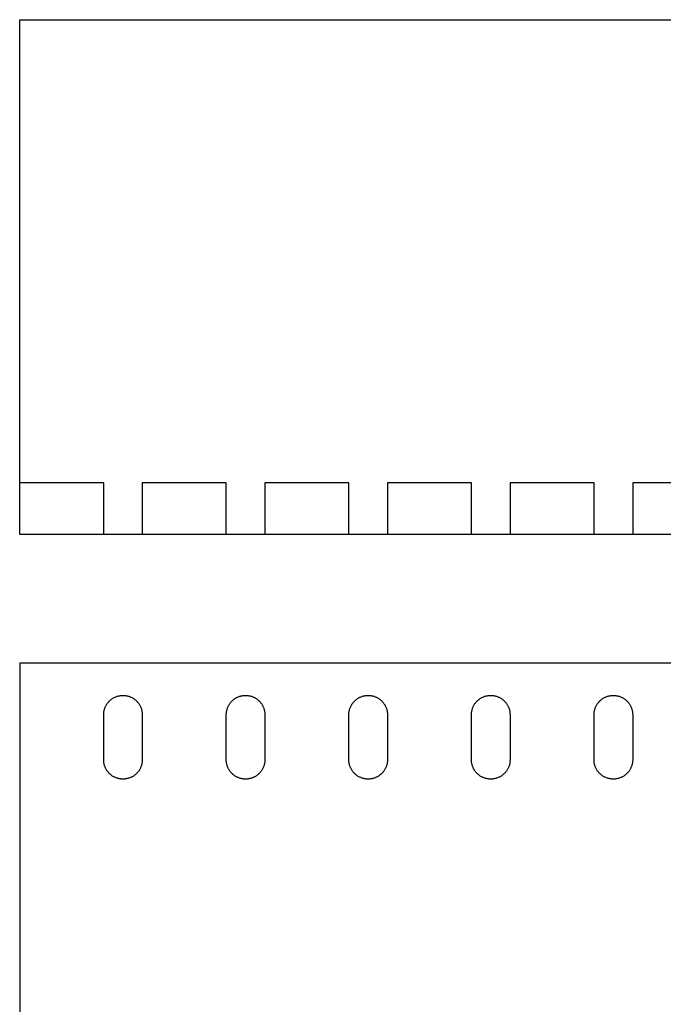
# Model space of a CAD drawing. Extents: x 0 to 200, y 0 to 300.
# Drawn here: x 0 to 100, y 147 to 300 of the extents above; entities that cross this region are included whole.
import ezdxf

# ---------------------------------------------------------------- set-up
doc = ezdxf.new("R2010")
doc.units = 0
doc.layers.add('DEFAULT', color=7, linetype='CONTINUOUS')

msp = doc.modelspace()

# ---------------------------------------------------------------- linework, layer by layer
at = {"layer": 'DEFAULT'}
for p, q in [((0, 300.05), (200, 300.05)), ((0, 220.05), (0, 300.05)), ((0, 228.05), (0, 300.05)), ((0, 300.05), (200, 300.05)), ((13.05, 228.05), (0, 228.05)), ((13.05, 220.05), (13.05, 228.05)), ((32.1, 228.05), (19.05, 228.05)), ((19.05, 228.05), (19.05, 220.05)), ((32.1, 220.05), (32.1, 228.05)), ((51.14, 228.05), (38.1, 228.05)), ((38.1, 228.05), (38.1, 220.05)), ((51.14, 220.05), (51.14, 228.05)), ((70.19, 228.05), (57.14, 228.05)), ((57.14, 228.05), (57.14, 220.05)), ((70.19, 220.05), (70.19, 228.05)), ((89.24, 228.05), (76.19, 228.05)), ((76.19, 228.05), (76.19, 220.05)), ((89.24, 220.05), (89.24, 228.05)), ((108.29, 228.05), (95.24, 228.05)), ((95.24, 228.05), (95.24, 220.05)), ((200, 220.05), (0, 220.05)), ((19.05, 220.05), (13.05, 220.05)), ((38.1, 220.05), (32.1, 220.05)), ((57.14, 220.05), (51.14, 220.05)), ((76.19, 220.05), (70.19, 220.05)), ((95.24, 220.05), (89.24, 220.05)), ((200, 200.05), (0, 200.05)), ((0, 200.05), (0, 150.03)), ((14.08, 194.29), (14.15, 194.36)), ((14.15, 194.36), (14.23, 194.42)), ((14.23, 194.42), (14.32, 194.48)), ((14.32, 194.48), (14.4, 194.54)), ((14.4, 194.54), (14.49, 194.59)), ((14.49, 194.59), (14.58, 194.65)), ((14.58, 194.65), (14.67, 194.69)), ((14.67, 194.69), (14.76, 194.74)), ((14.76, 194.74), (14.85, 194.78)), ((14.85, 194.78), (14.95, 194.82)), ((14.95, 194.82), (15.04, 194.86)), ((15.04, 194.86), (15.14, 194.89)), ((15.14, 194.89), (15.24, 194.92)), ((15.24, 194.92), (15.34, 194.95)), ((15.34, 194.95), (15.44, 194.97)), ((15.44, 194.97), (15.54, 194.99)), ((15.54, 194.99), (15.64, 195)), ((15.64, 195), (15.74, 195.02)), ((15.74, 195.02), (15.84, 195.02)), ((15.84, 195.02), (15.95, 195.03)), ((15.95, 195.03), (16.05, 195.03)), ((16.05, 195.03), (16.15, 195.03)), ((16.15, 195.03), (16.25, 195.02)), ((16.25, 195.02), (16.35, 195.02)), ((16.35, 195.02), (16.46, 195)), ((16.46, 195), (16.56, 194.99)), ((16.56, 194.99), (16.66, 194.97)), ((16.66, 194.97), (16.76, 194.95)), ((16.76, 194.95), (16.86, 194.92)), ((16.86, 194.92), (16.96, 194.89)), ((16.96, 194.89), (17.05, 194.86)), ((17.05, 194.86), (17.15, 194.82)), ((17.15, 194.82), (17.24, 194.78)), ((17.24, 194.78), (17.34, 194.74)), ((17.34, 194.74), (17.43, 194.69)), ((17.43, 194.69), (17.52, 194.65)), ((17.52, 194.65), (17.61, 194.59)), ((17.61, 194.59), (17.69, 194.54)), ((17.69, 194.54), (17.78, 194.48)), ((17.78, 194.48), (17.86, 194.42)), ((17.86, 194.42), (17.94, 194.36)), ((17.94, 194.36), (18.02, 194.29)), ((33.12, 194.29), (33.2, 194.36)), ((33.2, 194.36), (33.28, 194.42)), ((33.28, 194.42), (33.37, 194.48)), ((33.37, 194.48), (33.45, 194.54)), ((33.45, 194.54), (33.54, 194.59)), ((33.54, 194.59), (33.62, 194.65)), ((33.62, 194.65), (33.72, 194.69)), ((33.72, 194.69), (33.81, 194.74)), ((33.81, 194.74), (33.9, 194.78)), ((33.9, 194.78), (33.99, 194.82)), ((33.99, 194.82), (34.09, 194.86)), ((34.09, 194.86), (34.19, 194.89)), ((34.19, 194.89), (34.29, 194.92)), ((34.29, 194.92), (34.38, 194.95)), ((34.38, 194.95), (34.48, 194.97)), ((34.48, 194.97), (34.59, 194.99)), ((34.59, 194.99), (34.69, 195)), ((34.69, 195), (34.79, 195.02)), ((34.79, 195.02), (34.89, 195.02)), ((34.89, 195.02), (34.99, 195.03)), ((34.99, 195.03), (35.1, 195.03)), ((35.1, 195.03), (35.2, 195.03)), ((35.2, 195.03), (35.3, 195.02)), ((35.3, 195.02), (35.4, 195.02)), ((35.4, 195.02), (35.5, 195)), ((35.5, 195), (35.6, 194.99)), ((35.6, 194.99), (35.71, 194.97)), ((35.71, 194.97), (35.81, 194.95)), ((35.81, 194.95), (35.9, 194.92)), ((35.9, 194.92), (36, 194.89)), ((36, 194.89), (36.1, 194.86)), ((36.1, 194.86), (36.2, 194.82)), ((36.2, 194.82), (36.29, 194.78)), ((36.29, 194.78), (36.38, 194.74)), ((36.38, 194.74), (36.48, 194.69)), ((36.48, 194.69), (36.57, 194.65)), ((36.57, 194.65), (36.65, 194.59)), ((36.65, 194.59), (36.74, 194.54)), ((36.74, 194.54), (36.83, 194.48)), ((36.83, 194.48), (36.91, 194.42)), ((36.91, 194.42), (36.99, 194.36)), ((36.99, 194.36), (37.07, 194.29)), ((52.17, 194.29), (52.25, 194.36)), ((52.25, 194.36), (52.33, 194.42)), ((52.33, 194.42), (52.41, 194.48)), ((52.41, 194.48), (52.5, 194.54)), ((52.5, 194.54), (52.58, 194.59)), ((52.58, 194.59), (52.67, 194.65)), ((52.67, 194.65), (52.76, 194.69)), ((52.76, 194.69), (52.85, 194.74)), ((52.85, 194.74), (52.95, 194.78)), ((52.95, 194.78), (53.04, 194.82)), ((53.04, 194.82), (53.14, 194.86)), ((53.14, 194.86), (53.24, 194.89)), ((53.24, 194.89), (53.33, 194.92)), ((53.33, 194.92), (53.43, 194.95)), ((53.43, 194.95), (53.53, 194.97)), ((53.53, 194.97), (53.63, 194.99)), ((53.63, 194.99), (53.73, 195)), ((53.73, 195), (53.84, 195.02)), ((53.84, 195.02), (53.94, 195.02)), ((53.94, 195.02), (54.04, 195.03)), ((54.04, 195.03), (54.14, 195.03)), ((54.14, 195.03), (54.25, 195.03)), ((54.25, 195.03), (54.35, 195.02)), ((54.35, 195.02), (54.45, 195.02)), ((54.45, 195.02), (54.55, 195)), ((54.55, 195), (54.65, 194.99)), ((54.65, 194.99), (54.75, 194.97)), ((54.75, 194.97), (54.85, 194.95)), ((54.85, 194.95), (54.95, 194.92)), ((54.95, 194.92), (55.05, 194.89)), ((55.05, 194.89), (55.15, 194.86)), ((55.15, 194.86), (55.24, 194.82)), ((55.24, 194.82), (55.34, 194.78)), ((55.34, 194.78), (55.43, 194.74)), ((55.43, 194.74), (55.52, 194.69)), ((55.52, 194.69), (55.61, 194.65)), ((55.61, 194.65), (55.7, 194.59)), ((55.7, 194.59), (55.79, 194.54)), ((55.79, 194.54), (55.87, 194.48)), ((55.87, 194.48), (55.96, 194.42)), ((55.96, 194.42), (56.04, 194.36)), ((56.04, 194.36), (56.11, 194.29)), ((71.22, 194.29), (71.3, 194.36)), ((71.3, 194.36), (71.38, 194.42)), ((71.38, 194.42), (71.46, 194.48)), ((71.46, 194.48), (71.55, 194.54)), ((71.55, 194.54), (71.63, 194.59)), ((71.63, 194.59), (71.72, 194.65)), ((71.72, 194.65), (71.81, 194.69)), ((71.81, 194.69), (71.9, 194.74)), ((71.9, 194.74), (72, 194.78)), ((72, 194.78), (72.09, 194.82)), ((72.09, 194.82), (72.19, 194.86)), ((72.19, 194.86), (72.28, 194.89)), ((72.28, 194.89), (72.38, 194.92)), ((72.38, 194.92), (72.48, 194.95)), ((72.48, 194.95), (72.58, 194.97)), ((72.58, 194.97), (72.68, 194.99)), ((72.68, 194.99), (72.78, 195)), ((72.78, 195), (72.88, 195.02)), ((72.88, 195.02), (72.99, 195.02)), ((72.99, 195.02), (73.09, 195.03)), ((73.09, 195.03), (73.19, 195.03)), ((73.19, 195.03), (73.29, 195.03)), ((73.29, 195.03), (73.4, 195.02)), ((73.4, 195.02), (73.5, 195.02)), ((73.5, 195.02), (73.6, 195)), ((73.6, 195), (73.7, 194.99)), ((73.7, 194.99), (73.8, 194.97)), ((73.8, 194.97), (73.9, 194.95)), ((73.9, 194.95), (74, 194.92)), ((74, 194.92), (74.1, 194.89)), ((74.1, 194.89), (74.2, 194.86)), ((74.2, 194.86), (74.29, 194.82)), ((74.29, 194.82), (74.39, 194.78)), ((74.39, 194.78), (74.48, 194.74)), ((74.48, 194.74), (74.57, 194.69)), ((74.57, 194.69), (74.66, 194.65)), ((74.66, 194.65), (74.75, 194.59)), ((74.75, 194.59), (74.84, 194.54)), ((74.84, 194.54), (74.92, 194.48)), ((74.92, 194.48), (75, 194.42)), ((75, 194.42), (75.08, 194.36)), ((75.08, 194.36), (75.16, 194.29)), ((90.27, 194.29), (90.34, 194.36)), ((90.34, 194.36), (90.43, 194.42)), ((90.43, 194.42), (90.51, 194.48)), ((90.51, 194.48), (90.59, 194.54)), ((90.59, 194.54), (90.68, 194.59)), ((90.68, 194.59), (90.77, 194.65)), ((90.77, 194.65), (90.86, 194.69)), ((90.86, 194.69), (90.95, 194.74)), ((90.95, 194.74), (91.04, 194.78)), ((91.04, 194.78), (91.14, 194.82)), ((91.14, 194.82), (91.23, 194.86)), ((91.23, 194.86), (91.33, 194.89)), ((91.33, 194.89), (91.43, 194.92)), ((91.43, 194.92), (91.53, 194.95)), ((91.53, 194.95), (91.63, 194.97)), ((91.63, 194.97), (91.73, 194.99)), ((91.73, 194.99), (91.83, 195)), ((91.83, 195), (91.93, 195.02)), ((91.93, 195.02), (92.03, 195.02)), ((92.03, 195.02), (92.14, 195.03)), ((92.14, 195.03), (92.24, 195.03)), ((92.24, 195.03), (92.34, 195.03)), ((92.34, 195.03), (92.44, 195.02)), ((92.44, 195.02), (92.54, 195.02)), ((92.54, 195.02), (92.65, 195)), ((92.65, 195), (92.75, 194.99)), ((92.75, 194.99), (92.85, 194.97)), ((92.85, 194.97), (92.95, 194.95)), ((92.95, 194.95), (93.05, 194.92)), ((93.05, 194.92), (93.15, 194.89)), ((93.15, 194.89), (93.24, 194.86)), ((93.24, 194.86), (93.34, 194.82)), ((93.34, 194.82), (93.43, 194.78)), ((93.43, 194.78), (93.53, 194.74)), ((93.53, 194.74), (93.62, 194.69)), ((93.62, 194.69), (93.71, 194.65)), ((93.71, 194.65), (93.8, 194.59)), ((93.8, 194.59), (93.88, 194.54)), ((93.88, 194.54), (93.97, 194.48)), ((93.97, 194.48), (94.05, 194.42)), ((94.05, 194.42), (94.13, 194.36)), ((94.13, 194.36), (94.21, 194.29)), ((13.13, 192.74), (13.16, 192.84)), ((13.16, 192.84), (13.19, 192.94)), ((13.19, 192.94), (13.22, 193.04)), ((13.22, 193.04), (13.26, 193.13)), ((13.26, 193.13), (13.3, 193.23)), ((13.3, 193.23), (13.34, 193.32)), ((13.34, 193.32), (13.38, 193.41)), ((13.38, 193.41), (13.43, 193.5)), ((13.43, 193.5), (13.48, 193.59)), ((13.48, 193.59), (13.54, 193.68)), ((13.54, 193.68), (13.6, 193.76)), ((13.6, 193.76), (13.66, 193.84)), ((13.66, 193.84), (13.72, 193.92)), ((13.72, 193.92), (13.79, 194)), ((13.79, 194), (13.86, 194.08)), ((13.86, 194.08), (13.93, 194.15)), ((13.93, 194.15), (14, 194.22)), ((14, 194.22), (14.08, 194.29)), ((18.02, 194.29), (18.1, 194.22)), ((18.1, 194.22), (18.17, 194.15)), ((18.17, 194.15), (18.24, 194.08)), ((18.24, 194.08), (18.31, 194)), ((18.31, 194), (18.37, 193.92)), ((18.37, 193.92), (18.44, 193.84)), ((18.44, 193.84), (18.5, 193.76)), ((18.5, 193.76), (18.56, 193.68)), ((18.56, 193.68), (18.61, 193.59)), ((18.61, 193.59), (18.66, 193.5)), ((18.66, 193.5), (18.71, 193.41)), ((18.71, 193.41), (18.76, 193.32)), ((18.76, 193.32), (18.8, 193.23)), ((18.8, 193.23), (18.84, 193.13)), ((18.84, 193.13), (18.87, 193.04)), ((18.87, 193.04), (18.91, 192.94)), ((18.91, 192.94), (18.94, 192.84)), ((18.94, 192.84), (18.96, 192.74)), ((32.18, 192.74), (32.21, 192.84)), ((32.21, 192.84), (32.24, 192.94)), ((32.24, 192.94), (32.27, 193.04)), ((32.27, 193.04), (32.3, 193.13)), ((32.3, 193.13), (32.34, 193.23)), ((32.34, 193.23), (32.39, 193.32)), ((32.39, 193.32), (32.43, 193.41)), ((32.43, 193.41), (32.48, 193.5)), ((32.48, 193.5), (32.53, 193.59)), ((32.53, 193.59), (32.59, 193.68)), ((32.59, 193.68), (32.64, 193.76)), ((32.64, 193.76), (32.7, 193.84)), ((32.7, 193.84), (32.77, 193.92)), ((32.77, 193.92), (32.83, 194)), ((32.83, 194), (32.9, 194.08)), ((32.9, 194.08), (32.97, 194.15)), ((32.97, 194.15), (33.05, 194.22)), ((33.05, 194.22), (33.12, 194.29)), ((37.07, 194.29), (37.14, 194.22)), ((37.14, 194.22), (37.22, 194.15)), ((37.22, 194.15), (37.29, 194.08)), ((37.29, 194.08), (37.36, 194)), ((37.36, 194), (37.42, 193.92)), ((37.42, 193.92), (37.49, 193.84)), ((37.49, 193.84), (37.55, 193.76)), ((37.55, 193.76), (37.6, 193.68)), ((37.6, 193.68), (37.66, 193.59)), ((37.66, 193.59), (37.71, 193.5)), ((37.71, 193.5), (37.76, 193.41)), ((37.76, 193.41), (37.8, 193.32)), ((37.8, 193.32), (37.85, 193.23)), ((37.85, 193.23), (37.89, 193.13)), ((37.89, 193.13), (37.92, 193.04)), ((37.92, 193.04), (37.95, 192.94)), ((37.95, 192.94), (37.98, 192.84)), ((37.98, 192.84), (38.01, 192.74)), ((51.23, 192.74), (51.25, 192.84)), ((51.25, 192.84), (51.28, 192.94)), ((51.28, 192.94), (51.32, 193.04)), ((51.32, 193.04), (51.35, 193.13)), ((51.35, 193.13), (51.39, 193.23)), ((51.39, 193.23), (51.43, 193.32)), ((51.43, 193.32), (51.48, 193.41)), ((51.48, 193.41), (51.53, 193.5)), ((51.53, 193.5), (51.58, 193.59)), ((51.58, 193.59), (51.63, 193.68)), ((51.63, 193.68), (51.69, 193.76)), ((51.69, 193.76), (51.75, 193.84)), ((51.75, 193.84), (51.82, 193.92)), ((51.82, 193.92), (51.88, 194)), ((51.88, 194), (51.95, 194.08)), ((51.95, 194.08), (52.02, 194.15)), ((52.02, 194.15), (52.1, 194.22)), ((52.1, 194.22), (52.17, 194.29)), ((56.11, 194.29), (56.19, 194.22)), ((56.19, 194.22), (56.26, 194.15)), ((56.26, 194.15), (56.34, 194.08)), ((56.34, 194.08), (56.4, 194)), ((56.4, 194), (56.47, 193.92)), ((56.47, 193.92), (56.53, 193.84)), ((56.53, 193.84), (56.59, 193.76)), ((56.59, 193.76), (56.65, 193.68)), ((56.65, 193.68), (56.71, 193.59)), ((56.71, 193.59), (56.76, 193.5)), ((56.76, 193.5), (56.81, 193.41)), ((56.81, 193.41), (56.85, 193.32)), ((56.85, 193.32), (56.89, 193.23)), ((56.89, 193.23), (56.93, 193.13)), ((56.93, 193.13), (56.97, 193.04)), ((56.97, 193.04), (57, 192.94)), ((57, 192.94), (57.03, 192.84)), ((57.03, 192.84), (57.06, 192.74)), ((70.28, 192.74), (70.3, 192.84)), ((70.3, 192.84), (70.33, 192.94)), ((70.33, 192.94), (70.36, 193.04)), ((70.36, 193.04), (70.4, 193.13)), ((70.4, 193.13), (70.44, 193.23)), ((70.44, 193.23), (70.48, 193.32)), ((70.48, 193.32), (70.53, 193.41)), ((70.53, 193.41), (70.58, 193.5)), ((70.58, 193.5), (70.63, 193.59)), ((70.63, 193.59), (70.68, 193.68)), ((70.68, 193.68), (70.74, 193.76)), ((70.74, 193.76), (70.8, 193.84)), ((70.8, 193.84), (70.86, 193.92)), ((70.86, 193.92), (70.93, 194)), ((70.93, 194), (71, 194.08)), ((71, 194.08), (71.07, 194.15)), ((71.07, 194.15), (71.14, 194.22)), ((71.14, 194.22), (71.22, 194.29)), ((75.16, 194.29), (75.24, 194.22)), ((75.24, 194.22), (75.31, 194.15)), ((75.31, 194.15), (75.38, 194.08)), ((75.38, 194.08), (75.45, 194)), ((75.45, 194), (75.52, 193.92)), ((75.52, 193.92), (75.58, 193.84)), ((75.58, 193.84), (75.64, 193.76)), ((75.64, 193.76), (75.7, 193.68)), ((75.7, 193.68), (75.75, 193.59)), ((75.75, 193.59), (75.81, 193.5)), ((75.81, 193.5), (75.85, 193.41)), ((75.85, 193.41), (75.9, 193.32)), ((75.9, 193.32), (75.94, 193.23)), ((75.94, 193.23), (75.98, 193.13)), ((75.98, 193.13), (76.02, 193.04)), ((76.02, 193.04), (76.05, 192.94)), ((76.05, 192.94), (76.08, 192.84)), ((76.08, 192.84), (76.11, 192.74)), ((89.32, 192.74), (89.35, 192.84)), ((89.35, 192.84), (89.38, 192.94)), ((89.38, 192.94), (89.41, 193.04)), ((89.41, 193.04), (89.45, 193.13)), ((89.45, 193.13), (89.49, 193.23)), ((89.49, 193.23), (89.53, 193.32)), ((89.53, 193.32), (89.57, 193.41)), ((89.57, 193.41), (89.62, 193.5)), ((89.62, 193.5), (89.67, 193.59)), ((89.67, 193.59), (89.73, 193.68)), ((89.73, 193.68), (89.79, 193.76)), ((89.79, 193.76), (89.85, 193.84)), ((89.85, 193.84), (89.91, 193.92)), ((89.91, 193.92), (89.98, 194)), ((89.98, 194), (90.05, 194.08)), ((90.05, 194.08), (90.12, 194.15)), ((90.12, 194.15), (90.19, 194.22)), ((90.19, 194.22), (90.27, 194.29)), ((94.21, 194.29), (94.29, 194.22)), ((94.29, 194.22), (94.36, 194.15)), ((94.36, 194.15), (94.43, 194.08)), ((94.43, 194.08), (94.5, 194)), ((94.5, 194), (94.57, 193.92)), ((94.57, 193.92), (94.63, 193.84)), ((94.63, 193.84), (94.69, 193.76)), ((94.69, 193.76), (94.75, 193.68)), ((94.75, 193.68), (94.8, 193.59)), ((94.8, 193.59), (94.85, 193.5)), ((94.85, 193.5), (94.9, 193.41)), ((94.9, 193.41), (94.95, 193.32)), ((94.95, 193.32), (94.99, 193.23)), ((94.99, 193.23), (95.03, 193.13)), ((95.03, 193.13), (95.06, 193.04)), ((95.06, 193.04), (95.1, 192.94)), ((95.1, 192.94), (95.13, 192.84)), ((95.13, 192.84), (95.15, 192.74)), ((13.05, 192.24), (13.06, 192.34)), ((13.05, 192.13), (13.05, 192.24)), ((13.05, 192.03), (13.05, 192.13)), ((13.05, 185.03), (13.05, 192.03)), ((13.06, 192.34), (13.08, 192.44)), ((13.08, 192.44), (13.09, 192.54)), ((13.09, 192.54), (13.11, 192.64)), ((13.11, 192.64), (13.13, 192.74)), ((18.96, 192.74), (18.98, 192.64)), ((18.98, 192.64), (19, 192.54)), ((19, 192.54), (19.02, 192.44)), ((19.02, 192.44), (19.03, 192.34)), ((19.03, 192.34), (19.04, 192.24)), ((19.04, 192.24), (19.05, 192.13)), ((19.05, 192.13), (19.05, 192.03)), ((19.05, 192.03), (19.05, 185.03)), ((32.1, 192.24), (32.11, 192.34)), ((32.1, 192.13), (32.1, 192.24)), ((32.1, 192.03), (32.1, 192.13)), ((32.1, 185.03), (32.1, 192.03)), ((32.11, 192.34), (32.12, 192.44)), ((32.12, 192.44), (32.14, 192.54)), ((32.14, 192.54), (32.16, 192.64)), ((32.16, 192.64), (32.18, 192.74)), ((38.01, 192.74), (38.03, 192.64)), ((38.03, 192.64), (38.05, 192.54)), ((38.05, 192.54), (38.07, 192.44)), ((38.07, 192.44), (38.08, 192.34)), ((38.08, 192.34), (38.09, 192.24)), ((38.09, 192.24), (38.09, 192.13)), ((38.09, 192.13), (38.1, 192.03)), ((38.1, 192.03), (38.1, 185.03)), ((51.14, 192.13), (51.15, 192.24)), ((51.14, 192.03), (51.14, 192.13)), ((51.14, 185.03), (51.14, 192.03)), ((51.15, 192.24), (51.16, 192.34)), ((51.16, 192.34), (51.17, 192.44)), ((51.17, 192.44), (51.19, 192.54)), ((51.19, 192.54), (51.21, 192.64)), ((51.21, 192.64), (51.23, 192.74)), ((57.06, 192.74), (57.08, 192.64)), ((57.08, 192.64), (57.1, 192.54)), ((57.1, 192.54), (57.11, 192.44)), ((57.11, 192.44), (57.13, 192.34)), ((57.13, 192.34), (57.14, 192.24)), ((57.14, 192.24), (57.14, 192.13)), ((57.14, 192.13), (57.14, 192.03)), ((57.14, 192.03), (57.14, 185.03)), ((70.19, 192.13), (70.2, 192.24)), ((70.19, 192.03), (70.19, 192.13)), ((70.19, 185.03), (70.19, 192.03)), ((70.2, 192.24), (70.21, 192.34)), ((70.21, 192.34), (70.22, 192.44)), ((70.22, 192.44), (70.23, 192.54)), ((70.23, 192.54), (70.25, 192.64)), ((70.25, 192.64), (70.28, 192.74)), ((76.11, 192.74), (76.13, 192.64)), ((76.13, 192.64), (76.15, 192.54)), ((76.15, 192.54), (76.16, 192.44)), ((76.16, 192.44), (76.17, 192.34)), ((76.17, 192.34), (76.18, 192.24)), ((76.18, 192.24), (76.19, 192.13)), ((76.19, 192.13), (76.19, 192.03)), ((76.19, 192.03), (76.19, 185.03)), ((89.24, 192.13), (89.25, 192.24)), ((89.24, 192.03), (89.24, 192.13)), ((89.24, 185.03), (89.24, 192.03)), ((89.25, 192.34), (89.27, 192.44)), ((89.25, 192.24), (89.25, 192.34)), ((89.27, 192.44), (89.28, 192.54)), ((89.28, 192.54), (89.3, 192.64)), ((89.3, 192.64), (89.32, 192.74)), ((95.15, 192.74), (95.18, 192.64)), ((95.18, 192.64), (95.19, 192.54)), ((95.19, 192.54), (95.21, 192.44)), ((95.21, 192.44), (95.22, 192.34)), ((95.22, 192.34), (95.23, 192.24)), ((95.23, 192.24), (95.24, 192.13)), ((95.24, 192.13), (95.24, 192.03)), ((95.24, 192.03), (95.24, 185.03)), ((13.05, 184.93), (13.05, 185.03)), ((13.05, 184.82), (13.05, 184.93)), ((13.06, 184.72), (13.05, 184.82)), ((13.08, 184.62), (13.06, 184.72)), ((13.09, 184.52), (13.08, 184.62)), ((13.11, 184.41), (13.09, 184.52)), ((13.13, 184.31), (13.11, 184.41)), ((13.16, 184.21), (13.13, 184.31)), ((13.19, 184.11), (13.16, 184.21)), ((13.22, 184.02), (13.19, 184.11)), ((13.26, 183.92), (13.22, 184.02)), ((13.3, 183.82), (13.26, 183.92)), ((13.34, 183.73), (13.3, 183.82)), ((13.39, 183.64), (13.34, 183.73)), ((13.44, 183.55), (13.39, 183.64)), ((18.7, 183.64), (18.65, 183.55)), ((18.75, 183.73), (18.7, 183.64)), ((18.79, 183.82), (18.75, 183.73)), ((18.83, 183.92), (18.79, 183.82)), ((18.87, 184.02), (18.83, 183.92)), ((18.9, 184.11), (18.87, 184.02)), ((18.93, 184.21), (18.9, 184.11)), ((18.96, 184.31), (18.93, 184.21)), ((18.98, 184.41), (18.96, 184.31)), ((19, 184.52), (18.98, 184.41)), ((19.02, 184.62), (19, 184.52)), ((19.03, 184.72), (19.02, 184.62)), ((19.04, 184.82), (19.03, 184.72)), ((19.05, 184.93), (19.04, 184.82)), ((19.05, 185.03), (19.05, 184.93)), ((32.1, 184.93), (32.1, 185.03)), ((32.1, 184.82), (32.1, 184.93)), ((32.11, 184.72), (32.1, 184.82)), ((32.12, 184.62), (32.11, 184.72)), ((32.14, 184.52), (32.12, 184.62)), ((32.16, 184.41), (32.14, 184.52)), ((32.18, 184.31), (32.16, 184.41)), ((32.21, 184.21), (32.18, 184.31)), ((32.24, 184.11), (32.21, 184.21)), ((32.27, 184.02), (32.24, 184.11)), ((32.31, 183.92), (32.27, 184.02)), ((32.35, 183.82), (32.31, 183.92)), ((32.39, 183.73), (32.35, 183.82)), ((32.44, 183.64), (32.39, 183.73)), ((32.49, 183.55), (32.44, 183.64)), ((37.75, 183.64), (37.7, 183.55)), ((37.8, 183.73), (37.75, 183.64)), ((37.84, 183.82), (37.8, 183.73)), ((37.88, 183.92), (37.84, 183.82)), ((37.92, 184.02), (37.88, 183.92)), ((37.95, 184.11), (37.92, 184.02)), ((37.98, 184.21), (37.95, 184.11)), ((38.01, 184.31), (37.98, 184.21)), ((38.03, 184.41), (38.01, 184.31)), ((38.05, 184.52), (38.03, 184.41)), ((38.07, 184.62), (38.05, 184.52)), ((38.08, 184.72), (38.07, 184.62)), ((38.09, 184.82), (38.08, 184.72)), ((38.1, 185.03), (38.09, 184.93)), ((38.09, 184.93), (38.09, 184.82)), ((51.14, 184.93), (51.14, 185.03)), ((51.15, 184.82), (51.14, 184.93)), ((51.16, 184.72), (51.15, 184.82)), ((51.17, 184.62), (51.16, 184.72)), ((51.19, 184.52), (51.17, 184.62)), ((51.21, 184.41), (51.19, 184.52)), ((51.23, 184.31), (51.21, 184.41)), ((51.26, 184.21), (51.23, 184.31)), ((51.29, 184.11), (51.26, 184.21)), ((51.32, 184.02), (51.29, 184.11)), ((51.36, 183.92), (51.32, 184.02)), ((51.4, 183.82), (51.36, 183.92)), ((51.44, 183.73), (51.4, 183.82)), ((51.49, 183.64), (51.44, 183.73)), ((51.54, 183.55), (51.49, 183.64)), ((56.8, 183.64), (56.75, 183.55)), ((56.85, 183.73), (56.8, 183.64)), ((56.89, 183.82), (56.85, 183.73)), ((56.93, 183.92), (56.89, 183.82)), ((56.97, 184.02), (56.93, 183.92)), ((57, 184.11), (56.97, 184.02)), ((57.03, 184.21), (57, 184.11)), ((57.06, 184.31), (57.03, 184.21)), ((57.08, 184.41), (57.06, 184.31)), ((57.1, 184.52), (57.08, 184.41)), ((57.11, 184.62), (57.1, 184.52)), ((57.13, 184.72), (57.11, 184.62)), ((57.14, 184.82), (57.13, 184.72)), ((57.14, 185.03), (57.14, 184.93)), ((57.14, 184.93), (57.14, 184.82)), ((70.19, 184.93), (70.19, 185.03)), ((70.2, 184.82), (70.19, 184.93)), ((70.21, 184.72), (70.2, 184.82)), ((70.22, 184.62), (70.21, 184.72)), ((70.24, 184.52), (70.22, 184.62)), ((70.25, 184.41), (70.24, 184.52)), ((70.28, 184.31), (70.25, 184.41)), ((70.3, 184.21), (70.28, 184.31)), ((70.33, 184.11), (70.3, 184.21)), ((70.37, 184.02), (70.33, 184.11)), ((70.4, 183.92), (70.37, 184.02)), ((70.44, 183.82), (70.4, 183.92)), ((70.49, 183.73), (70.44, 183.82)), ((70.53, 183.64), (70.49, 183.73)), ((70.58, 183.55), (70.53, 183.64)), ((75.85, 183.64), (75.8, 183.55)), ((75.89, 183.73), (75.85, 183.64)), ((75.94, 183.82), (75.89, 183.73)), ((75.98, 183.92), (75.94, 183.82)), ((76.01, 184.02), (75.98, 183.92)), ((76.05, 184.11), (76.01, 184.02)), ((76.08, 184.21), (76.05, 184.11)), ((76.1, 184.31), (76.08, 184.21)), ((76.13, 184.41), (76.1, 184.31)), ((76.15, 184.52), (76.13, 184.41)), ((76.16, 184.62), (76.15, 184.52)), ((76.17, 184.72), (76.16, 184.62)), ((76.18, 184.82), (76.17, 184.72)), ((76.19, 184.93), (76.18, 184.82)), ((76.19, 185.03), (76.19, 184.93)), ((89.24, 184.93), (89.24, 185.03)), ((89.25, 184.82), (89.24, 184.93)), ((89.25, 184.72), (89.25, 184.82)), ((89.27, 184.62), (89.25, 184.72)), ((89.28, 184.52), (89.27, 184.62)), ((89.3, 184.41), (89.28, 184.52)), ((89.33, 184.31), (89.3, 184.41)), ((89.35, 184.21), (89.33, 184.31)), ((89.38, 184.11), (89.35, 184.21)), ((89.42, 184.02), (89.38, 184.11)), ((89.45, 183.92), (89.42, 184.02)), ((89.49, 183.82), (89.45, 183.92)), ((89.54, 183.73), (89.49, 183.82)), ((89.58, 183.64), (89.54, 183.73)), ((89.63, 183.55), (89.58, 183.64)), ((94.89, 183.64), (94.84, 183.55)), ((94.94, 183.73), (94.89, 183.64)), ((94.98, 183.82), (94.94, 183.73)), ((95.02, 183.92), (94.98, 183.82)), ((95.06, 184.02), (95.02, 183.92)), ((95.09, 184.11), (95.06, 184.02)), ((95.12, 184.21), (95.09, 184.11)), ((95.15, 184.31), (95.12, 184.21)), ((95.17, 184.41), (95.15, 184.31)), ((95.19, 184.52), (95.17, 184.41)), ((95.21, 184.62), (95.19, 184.52)), ((95.22, 184.72), (95.21, 184.62)), ((95.23, 184.82), (95.22, 184.72)), ((95.24, 184.93), (95.23, 184.82)), ((95.24, 185.03), (95.24, 184.93)), ((13.49, 183.46), (13.44, 183.55)), ((13.55, 183.37), (13.49, 183.46)), ((13.61, 183.28), (13.55, 183.37)), ((13.67, 183.2), (13.61, 183.28)), ((13.73, 183.12), (13.67, 183.2)), ((13.8, 183.04), (13.73, 183.12)), ((13.87, 182.97), (13.8, 183.04)), ((13.94, 182.89), (13.87, 182.97)), ((14.02, 182.82), (13.94, 182.89)), ((14.1, 182.75), (14.02, 182.82)), ((14.18, 182.69), (14.1, 182.75)), ((14.26, 182.62), (14.18, 182.69)), ((14.34, 182.56), (14.26, 182.62)), ((14.43, 182.5), (14.34, 182.56)), ((14.52, 182.45), (14.43, 182.5)), ((14.61, 182.4), (14.52, 182.45)), ((14.7, 182.35), (14.61, 182.4)), ((14.79, 182.31), (14.7, 182.35)), ((14.89, 182.26), (14.79, 182.31)), ((14.98, 182.23), (14.89, 182.26)), ((15.08, 182.19), (14.98, 182.23)), ((15.18, 182.16), (15.08, 182.19)), ((15.28, 182.13), (15.18, 182.16)), ((15.38, 182.11), (15.28, 182.13)), ((15.48, 182.09), (15.38, 182.11)), ((16.72, 182.11), (16.61, 182.09)), ((16.82, 182.13), (16.72, 182.11)), ((16.92, 182.16), (16.82, 182.13)), ((17.01, 182.19), (16.92, 182.16)), ((17.11, 182.23), (17.01, 182.19)), ((17.21, 182.26), (17.11, 182.23)), ((17.3, 182.31), (17.21, 182.26)), ((17.4, 182.35), (17.3, 182.31)), ((17.49, 182.4), (17.4, 182.35)), ((17.58, 182.45), (17.49, 182.4)), ((17.67, 182.5), (17.58, 182.45)), ((17.75, 182.56), (17.67, 182.5)), ((17.84, 182.62), (17.75, 182.56)), ((17.92, 182.69), (17.84, 182.62)), ((18, 182.75), (17.92, 182.69)), ((18.08, 182.82), (18, 182.75)), ((18.15, 182.89), (18.08, 182.82)), ((18.22, 182.97), (18.15, 182.89)), ((18.29, 183.04), (18.22, 182.97)), ((18.36, 183.12), (18.29, 183.04)), ((18.43, 183.2), (18.36, 183.12)), ((18.49, 183.28), (18.43, 183.2)), ((18.55, 183.37), (18.49, 183.28)), ((18.6, 183.46), (18.55, 183.37)), ((18.65, 183.55), (18.6, 183.46)), ((32.54, 183.46), (32.49, 183.55)), ((32.6, 183.37), (32.54, 183.46)), ((32.66, 183.28), (32.6, 183.37)), ((32.72, 183.2), (32.66, 183.28)), ((32.78, 183.12), (32.72, 183.2)), ((32.85, 183.04), (32.78, 183.12)), ((32.92, 182.97), (32.85, 183.04)), ((32.99, 182.89), (32.92, 182.97)), ((33.07, 182.82), (32.99, 182.89)), ((33.14, 182.75), (33.07, 182.82)), ((33.22, 182.69), (33.14, 182.75)), ((33.31, 182.62), (33.22, 182.69)), ((33.39, 182.56), (33.31, 182.62)), ((33.48, 182.5), (33.39, 182.56)), ((33.57, 182.45), (33.48, 182.5)), ((33.66, 182.4), (33.57, 182.45)), ((33.75, 182.35), (33.66, 182.4)), ((33.84, 182.31), (33.75, 182.35)), ((33.94, 182.26), (33.84, 182.31)), ((34.03, 182.23), (33.94, 182.26)), ((34.13, 182.19), (34.03, 182.23)), ((34.23, 182.16), (34.13, 182.19)), ((34.33, 182.13), (34.23, 182.16)), ((34.43, 182.11), (34.33, 182.13)), ((34.53, 182.09), (34.43, 182.11)), ((35.76, 182.11), (35.66, 182.09)), ((35.86, 182.13), (35.76, 182.11)), ((35.96, 182.16), (35.86, 182.13)), ((36.06, 182.19), (35.96, 182.16)), ((36.16, 182.23), (36.06, 182.19)), ((36.26, 182.26), (36.16, 182.23)), ((36.35, 182.31), (36.26, 182.26)), ((36.44, 182.35), (36.35, 182.31)), ((36.54, 182.4), (36.44, 182.35)), ((36.63, 182.45), (36.54, 182.4)), ((36.71, 182.5), (36.63, 182.45)), ((36.8, 182.56), (36.71, 182.5)), ((36.88, 182.62), (36.8, 182.56)), ((36.97, 182.69), (36.88, 182.62)), ((37.05, 182.75), (36.97, 182.69)), ((37.12, 182.82), (37.05, 182.75)), ((37.2, 182.89), (37.12, 182.82)), ((37.27, 182.97), (37.2, 182.89)), ((37.34, 183.04), (37.27, 182.97)), ((37.41, 183.12), (37.34, 183.04)), ((37.47, 183.2), (37.41, 183.12)), ((37.53, 183.28), (37.47, 183.2)), ((37.59, 183.37), (37.53, 183.28)), ((37.65, 183.46), (37.59, 183.37)), ((37.7, 183.55), (37.65, 183.46)), ((51.59, 183.46), (51.54, 183.55)), ((51.64, 183.37), (51.59, 183.46)), ((51.7, 183.28), (51.64, 183.37)), ((51.77, 183.2), (51.7, 183.28)), ((51.83, 183.12), (51.77, 183.2)), ((51.9, 183.04), (51.83, 183.12)), ((51.97, 182.97), (51.9, 183.04)), ((52.04, 182.89), (51.97, 182.97)), ((52.12, 182.82), (52.04, 182.89)), ((52.19, 182.75), (52.12, 182.82)), ((52.27, 182.69), (52.19, 182.75)), ((52.35, 182.62), (52.27, 182.69)), ((52.44, 182.56), (52.35, 182.62)), ((52.52, 182.5), (52.44, 182.56)), ((52.61, 182.45), (52.52, 182.5)), ((52.7, 182.4), (52.61, 182.45)), ((52.79, 182.35), (52.7, 182.4)), ((52.89, 182.31), (52.79, 182.35)), ((52.98, 182.26), (52.89, 182.31)), ((53.08, 182.23), (52.98, 182.26)), ((53.18, 182.19), (53.08, 182.23)), ((53.28, 182.16), (53.18, 182.19)), ((53.37, 182.13), (53.28, 182.16)), ((53.48, 182.11), (53.37, 182.13)), ((53.58, 182.09), (53.48, 182.11)), ((54.81, 182.11), (54.71, 182.09)), ((54.91, 182.13), (54.81, 182.11)), ((55.01, 182.16), (54.91, 182.13)), ((55.11, 182.19), (55.01, 182.16)), ((55.21, 182.23), (55.11, 182.19)), ((55.3, 182.26), (55.21, 182.23)), ((55.4, 182.31), (55.3, 182.26)), ((55.49, 182.35), (55.4, 182.31)), ((55.58, 182.4), (55.49, 182.35)), ((55.67, 182.45), (55.58, 182.4)), ((55.76, 182.5), (55.67, 182.45)), ((55.85, 182.56), (55.76, 182.5)), ((55.93, 182.62), (55.85, 182.56)), ((56.01, 182.69), (55.93, 182.62)), ((56.09, 182.75), (56.01, 182.69)), ((56.17, 182.82), (56.09, 182.75)), ((56.25, 182.89), (56.17, 182.82)), ((56.32, 182.97), (56.25, 182.89)), ((56.39, 183.04), (56.32, 182.97)), ((56.46, 183.12), (56.39, 183.04)), ((56.52, 183.2), (56.46, 183.12)), ((56.58, 183.28), (56.52, 183.2)), ((56.64, 183.37), (56.58, 183.28)), ((56.7, 183.46), (56.64, 183.37)), ((56.75, 183.55), (56.7, 183.46)), ((70.64, 183.46), (70.58, 183.55)), ((70.69, 183.37), (70.64, 183.46)), ((70.75, 183.28), (70.69, 183.37)), ((70.81, 183.2), (70.75, 183.28)), ((70.88, 183.12), (70.81, 183.2)), ((70.94, 183.04), (70.88, 183.12)), ((71.01, 182.97), (70.94, 183.04)), ((71.09, 182.89), (71.01, 182.97)), ((71.16, 182.82), (71.09, 182.89)), ((71.24, 182.75), (71.16, 182.82)), ((71.32, 182.69), (71.24, 182.75)), ((71.4, 182.62), (71.32, 182.69)), ((71.49, 182.56), (71.4, 182.62)), ((71.57, 182.5), (71.49, 182.56)), ((71.66, 182.45), (71.57, 182.5)), ((71.75, 182.4), (71.66, 182.45)), ((71.84, 182.35), (71.75, 182.4)), ((71.94, 182.31), (71.84, 182.35)), ((72.03, 182.26), (71.94, 182.31)), ((72.13, 182.23), (72.03, 182.26)), ((72.22, 182.19), (72.13, 182.23)), ((72.32, 182.16), (72.22, 182.19)), ((72.42, 182.13), (72.32, 182.16)), ((72.52, 182.11), (72.42, 182.13)), ((72.62, 182.09), (72.52, 182.11)), ((73.86, 182.11), (73.76, 182.09)), ((73.96, 182.13), (73.86, 182.11)), ((74.06, 182.16), (73.96, 182.13)), ((74.16, 182.19), (74.06, 182.16)), ((74.25, 182.23), (74.16, 182.19)), ((74.35, 182.26), (74.25, 182.23)), ((74.45, 182.31), (74.35, 182.26)), ((74.54, 182.35), (74.45, 182.31)), ((74.63, 182.4), (74.54, 182.35)), ((74.72, 182.45), (74.63, 182.4)), ((74.81, 182.5), (74.72, 182.45)), ((74.89, 182.56), (74.81, 182.5)), ((74.98, 182.62), (74.89, 182.56)), ((75.06, 182.69), (74.98, 182.62)), ((75.14, 182.75), (75.06, 182.69)), ((75.22, 182.82), (75.14, 182.75)), ((75.29, 182.89), (75.22, 182.82)), ((75.37, 182.97), (75.29, 182.89)), ((75.44, 183.04), (75.37, 182.97)), ((75.5, 183.12), (75.44, 183.04)), ((75.57, 183.2), (75.5, 183.12)), ((75.63, 183.28), (75.57, 183.2)), ((75.69, 183.37), (75.63, 183.28)), ((75.74, 183.46), (75.69, 183.37)), ((75.8, 183.55), (75.74, 183.46)), ((89.68, 183.46), (89.63, 183.55)), ((89.74, 183.37), (89.68, 183.46)), ((89.8, 183.28), (89.74, 183.37)), ((89.86, 183.2), (89.8, 183.28)), ((89.93, 183.12), (89.86, 183.2)), ((89.99, 183.04), (89.93, 183.12)), ((90.06, 182.97), (89.99, 183.04)), ((90.14, 182.89), (90.06, 182.97)), ((90.21, 182.82), (90.14, 182.89)), ((90.29, 182.75), (90.21, 182.82)), ((90.37, 182.69), (90.29, 182.75)), ((90.45, 182.62), (90.37, 182.69)), ((90.53, 182.56), (90.45, 182.62)), ((90.62, 182.5), (90.53, 182.56)), ((90.71, 182.45), (90.62, 182.5)), ((90.8, 182.4), (90.71, 182.45)), ((90.89, 182.35), (90.8, 182.4)), ((90.98, 182.31), (90.89, 182.35)), ((91.08, 182.26), (90.98, 182.31)), ((91.17, 182.23), (91.08, 182.26)), ((91.27, 182.19), (91.17, 182.23)), ((91.37, 182.16), (91.27, 182.19)), ((91.47, 182.13), (91.37, 182.16)), ((91.57, 182.11), (91.47, 182.13)), ((91.67, 182.09), (91.57, 182.11)), ((92.91, 182.11), (92.8, 182.09)), ((93.01, 182.13), (92.91, 182.11)), ((93.11, 182.16), (93.01, 182.13)), ((93.2, 182.19), (93.11, 182.16)), ((93.3, 182.23), (93.2, 182.19)), ((93.4, 182.26), (93.3, 182.23)), ((93.49, 182.31), (93.4, 182.26)), ((93.59, 182.35), (93.49, 182.31)), ((93.68, 182.4), (93.59, 182.35)), ((93.77, 182.45), (93.68, 182.4)), ((93.86, 182.5), (93.77, 182.45)), ((93.94, 182.56), (93.86, 182.5)), ((94.03, 182.62), (93.94, 182.56)), ((94.11, 182.69), (94.03, 182.62)), ((94.19, 182.75), (94.11, 182.69)), ((94.27, 182.82), (94.19, 182.75)), ((94.34, 182.89), (94.27, 182.82)), ((94.41, 182.97), (94.34, 182.89)), ((94.48, 183.04), (94.41, 182.97)), ((94.55, 183.12), (94.48, 183.04)), ((94.62, 183.2), (94.55, 183.12)), ((94.68, 183.28), (94.62, 183.2)), ((94.74, 183.37), (94.68, 183.28)), ((94.79, 183.46), (94.74, 183.37)), ((94.84, 183.55), (94.79, 183.46)), ((15.58, 182.07), (15.48, 182.09)), ((15.69, 182.05), (15.58, 182.07)), ((15.79, 182.04), (15.69, 182.05)), ((15.89, 182.04), (15.79, 182.04)), ((16, 182.03), (15.89, 182.04)), ((16.1, 182.03), (16, 182.03)), ((16.2, 182.04), (16.1, 182.03)), ((16.31, 182.04), (16.2, 182.04)), ((16.41, 182.05), (16.31, 182.04)), ((16.51, 182.07), (16.41, 182.05)), ((16.61, 182.09), (16.51, 182.07)), ((34.63, 182.07), (34.53, 182.09)), ((34.73, 182.05), (34.63, 182.07)), ((34.84, 182.04), (34.73, 182.05)), ((34.94, 182.04), (34.84, 182.04)), ((35.04, 182.03), (34.94, 182.04)), ((35.15, 182.03), (35.04, 182.03)), ((35.25, 182.04), (35.15, 182.03)), ((35.35, 182.04), (35.25, 182.04)), ((35.46, 182.05), (35.35, 182.04)), ((35.56, 182.07), (35.46, 182.05)), ((35.66, 182.09), (35.56, 182.07)), ((53.68, 182.07), (53.58, 182.09)), ((53.78, 182.05), (53.68, 182.07)), ((53.88, 182.04), (53.78, 182.05)), ((53.99, 182.04), (53.88, 182.04)), ((54.09, 182.03), (53.99, 182.04)), ((54.19, 182.03), (54.09, 182.03)), ((54.3, 182.04), (54.19, 182.03)), ((54.4, 182.04), (54.3, 182.04)), ((54.5, 182.05), (54.4, 182.04)), ((54.61, 182.07), (54.5, 182.05)), ((54.71, 182.09), (54.61, 182.07)), ((72.73, 182.07), (72.62, 182.09)), ((72.83, 182.05), (72.73, 182.07)), ((72.93, 182.04), (72.83, 182.05)), ((73.04, 182.04), (72.93, 182.04)), ((73.14, 182.03), (73.04, 182.04)), ((73.24, 182.03), (73.14, 182.03)), ((73.35, 182.04), (73.24, 182.03)), ((73.45, 182.04), (73.35, 182.04)), ((73.55, 182.05), (73.45, 182.04)), ((73.65, 182.07), (73.55, 182.05)), ((73.76, 182.09), (73.65, 182.07)), ((91.77, 182.07), (91.67, 182.09)), ((91.88, 182.05), (91.77, 182.07)), ((91.98, 182.04), (91.88, 182.05)), ((92.08, 182.04), (91.98, 182.04)), ((92.19, 182.03), (92.08, 182.04)), ((92.29, 182.03), (92.19, 182.03)), ((92.39, 182.04), (92.29, 182.03)), ((92.5, 182.04), (92.39, 182.04)), ((92.6, 182.05), (92.5, 182.04)), ((92.7, 182.07), (92.6, 182.05)), ((92.8, 182.09), (92.7, 182.07)), ((0, 150.03), (0, 100))]:
    msp.add_line(p, q, dxfattribs=at)

doc.saveas('drawing.dxf')
